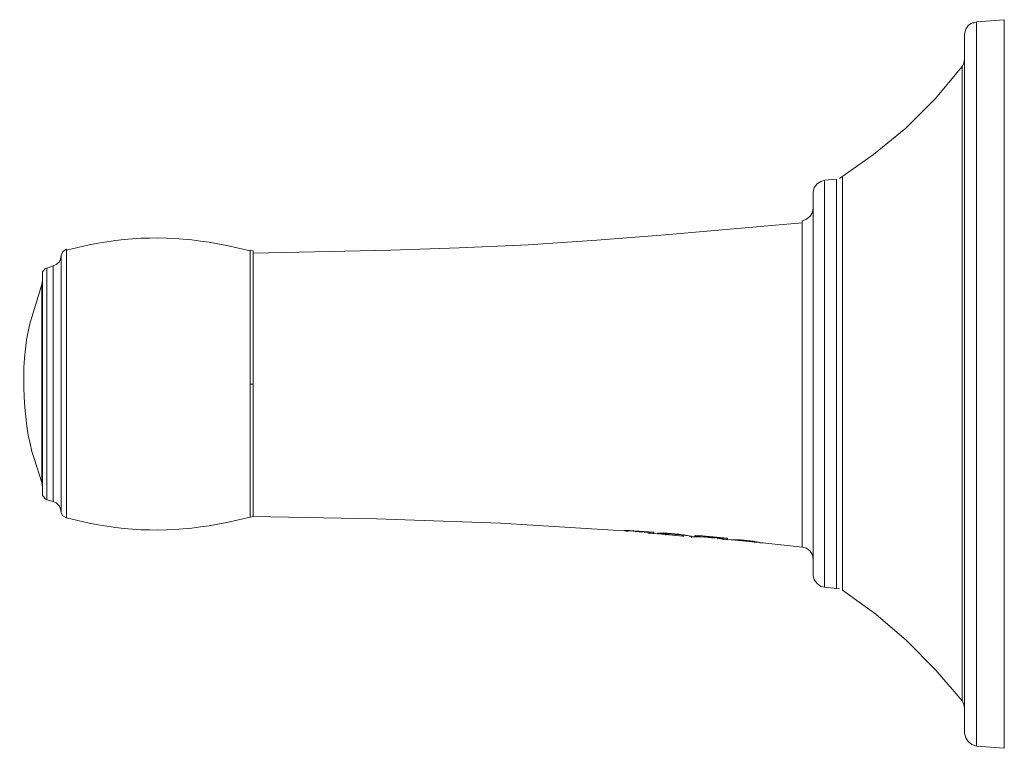
# Model space of a CAD drawing. Units: inches. Extents: x 2.4 to 18.2, y 1.5 to 11.8.
# Drawn here: x 15.1 to 18.2, y 4.3 to 6.5 of the extents above; entities that cross this region are included whole.
import ezdxf

# ---------------------------------------------------------------- set-up
doc = ezdxf.new("R2010")
doc.units = ezdxf.units.IN
doc.header["$MEASUREMENT"] = 0
doc.layers.add('Layer 1', color=7, linetype='Continuous')

msp = doc.modelspace()

# ---------------------------------------------------------------- linework, layer by layer
at = {"layer": 'Layer 1', "color": 7, "lineweight": 9, "true_color": 0xffffff}
for points in [[(18.1662, 6.5476), (18.0805, 6.5406)], [(18.1662, 4.3035), (18.1662, 6.5476)], [(18.0434, 6.5035), (18.0434, 6.427)], [(18.0434, 4.3498), (18.0434, 6.5035)], [(18.0434, 4.4264), (18.0411, 4.438), (18.0364, 4.4496), (18.0364, 6.4039), (18.0411, 6.4132), (18.0434, 6.427)], [(18.0434, 4.4264), (18.0434, 6.427)], [(17.6586, 6.0584), (17.7629, 6.1326), (17.8626, 6.2138), (17.953, 6.3041), (18.0364, 6.4038)], [(17.6122, 4.7996), (17.6122, 6.0537), (17.6006, 6.0492), (17.589, 6.0422), (17.5797, 6.0306), (17.5775, 6.0167)], [(17.6493, 6.0561), (17.6122, 6.0537)], [(17.6493, 4.7949), (17.6493, 6.0561)], [(17.6679, 6.063), (17.6679, 4.7904)], [(17.5775, 4.8367), (17.5775, 6.0167)], [(17.5427, 5.9285), (17.5566, 5.9332), (17.5682, 5.9425), (17.5751, 5.9541), (17.5775, 5.968)], [(17.5427, 5.9216), (17.1208, 5.8846), (16.9098, 5.8683), (16.6988, 5.8544), (16.4855, 5.8452), (16.2746, 5.8381), (15.8503, 5.829)], [(17.5427, 4.9225), (17.5427, 5.9285)], [(15.2754, 5.8405), (15.2638, 5.8335), (15.2591, 5.8219)], [(15.8503, 5.8359), (15.841, 5.8381)], [(15.841, 5.8381), (15.841, 5.0152)], [(15.8503, 5.8359), (15.8503, 5.4255)], [(15.2337, 5.7895), (15.243, 5.7941), (15.2522, 5.8011), (15.2569, 5.8104), (15.2592, 5.8219)], [(15.2591, 5.4255), (15.2591, 5.0291), (15.2591, 5.8219)], [(15.2012, 5.764), (15.2012, 5.771), (15.2058, 5.7757), (15.2082, 5.7802), (15.2151, 5.7825)], [(15.2151, 5.7825), (15.2337, 5.7895), (15.2337, 5.0639)], [(15.2151, 5.7825), (15.2151, 5.0685)], [(15.2337, 5.0639), (15.2337, 5.7895)], [(15.2012, 5.1079), (15.1989, 5.1218), (15.1989, 5.7315), (15.2012, 5.7455)], [(15.2012, 5.764), (15.2012, 5.7455)], [(15.2012, 5.764), (15.2012, 5.087)], [(15.2012, 5.1079), (15.2012, 5.7455)], [(15.2012, 5.7385), (15.2012, 5.1149)], [(15.841, 5.4255), (15.8503, 5.4255)], [(15.8503, 5.4255), (15.8503, 5.0175)], [(15.2012, 5.1079), (15.2012, 5.087)], [(15.2151, 5.0685), (15.2082, 5.0732), (15.2058, 5.0778), (15.2012, 5.0824), (15.2012, 5.087)], [(15.2337, 5.0639), (15.2151, 5.0685)], [(15.2592, 5.0291), (15.2569, 5.0408), (15.2522, 5.05), (15.243, 5.0592), (15.2337, 5.0639)], [(15.2592, 5.0291), (15.2638, 5.0198), (15.2754, 5.0129)], [(15.841, 5.0152), (15.8503, 5.0176)], [(16.9932, 4.9735), (16.613, 4.9967), (16.2305, 5.0105), (15.8503, 5.0175)], [(17.5427, 4.9317), (17.5427, 4.999)], [(17.0743, 4.9665), (17.086, 4.9665), (17.086, 4.9688), (16.9956, 4.9758), (16.9956, 4.9735), (17.0048, 4.9711), (17.0048, 4.9735)], [(17.086, 4.9688), (16.9956, 4.9758)], [(16.9956, 4.9757), (16.9956, 4.9735)], [(16.9956, 4.9735), (17.0048, 4.9735)], [(17.0233, 4.9735), (17.0048, 4.9735)], [(17.0048, 4.9735), (17.0118, 4.9735)], [(17.0304, 4.9711), (17.0233, 4.9735), (17.0118, 4.9735)], [(17.0233, 4.9735), (17.0304, 4.9711), (17.0304, 4.9688)], [(17.0233, 4.9735), (17.0233, 4.9711)], [(17.0304, 4.9711), (17.0512, 4.9687)], [(17.0304, 4.9711), (17.0512, 4.9687)], [(17.0304, 4.9711), (17.0304, 4.9688)], [(17.0512, 4.9688), (17.0512, 4.9711), (17.0559, 4.9688)], [(17.0512, 4.9711), (17.0559, 4.9711)], [(17.0512, 4.9711), (17.0512, 4.9688)], [(17.0743, 4.9665), (17.0697, 4.9688), (17.0558, 4.9688)], [(17.0559, 4.9711), (17.0697, 4.9687), (17.0743, 4.9687), (17.0743, 4.9665)], [(17.0559, 4.9711), (17.0559, 4.9688)], [(17.0976, 4.9642), (17.0674, 4.9665)], [(17.0743, 4.9665), (17.086, 4.9665)], [(17.0743, 4.9665), (17.0743, 4.9642)], [(17.086, 4.9688), (17.086, 4.9665)], [(17.0976, 4.9642), (17.123, 4.9618)], [(17.1068, 4.9642), (17.0976, 4.9642)], [(17.1208, 4.9618), (17.1764, 4.9572)], [(17.123, 4.9642), (17.123, 4.9618)], [(17.123, 4.9618), (17.123, 4.9595)], [(17.1764, 4.9572), (17.1231, 4.9618), (17.1231, 4.9642), (17.137, 4.9642), (17.1509, 4.9618), (17.1625, 4.9618), (17.1718, 4.9596), (17.1764, 4.9596), (17.1764, 4.9572)], [(17.1509, 4.9618), (17.1509, 4.9642)], [(17.1764, 4.9596), (17.2019, 4.9572)], [(17.1764, 4.9595), (17.1764, 4.9549)], [(17.2019, 4.9549), (17.1995, 4.9572), (17.1949, 4.9572)], [(17.2019, 4.9549), (17.2019, 4.9572)], [(17.2019, 4.9549), (17.2135, 4.9549)], [(17.2019, 4.9549), (17.2019, 4.9526)], [(17.3131, 4.9503), (17.2135, 4.9596)], [(17.2135, 4.9595), (17.2135, 4.9572)], [(17.3016, 4.948), (17.3131, 4.9456), (17.3131, 4.9504), (17.2135, 4.9572), (17.2135, 4.955), (17.225, 4.955)], [(17.2135, 4.9549), (17.225, 4.9549)], [(17.2436, 4.9549), (17.225, 4.9549)], [(17.225, 4.9549), (17.232, 4.9549)], [(17.2529, 4.9549), (17.232, 4.9549)], [(17.2436, 4.9549), (17.2529, 4.9526)], [(17.2436, 4.9549), (17.2436, 4.9526)], [(17.2529, 4.9526), (17.2529, 4.9549)], [(17.2529, 4.9526), (17.2737, 4.9503)], [(17.2529, 4.9526), (17.2737, 4.9503)], [(17.2737, 4.9503), (17.2737, 4.9526), (17.283, 4.9503)], [(17.2737, 4.9526), (17.283, 4.9503)], [(17.2737, 4.9526), (17.2737, 4.9503)], [(17.3016, 4.948), (17.2969, 4.948), (17.283, 4.9504)], [(17.283, 4.9503), (17.2969, 4.9503), (17.2992, 4.948), (17.3016, 4.948)], [(17.283, 4.9503), (17.283, 4.948)], [(17.3247, 4.9456), (17.3016, 4.948)], [(17.3016, 4.948), (17.3131, 4.948)], [(17.3016, 4.948), (17.3016, 4.9456)], [(17.3132, 4.9503), (17.3132, 4.948)], [(17.3479, 4.9433), (17.3247, 4.9457)], [(17.3734, 4.9433), (17.3548, 4.9457), (17.3247, 4.9457)], [(17.3247, 4.9456), (17.3502, 4.9433)], [(17.3247, 4.9456), (17.3548, 4.9456), (17.3734, 4.9433)], [(17.3317, 4.9456), (17.3247, 4.9456)], [(17.3479, 4.9433), (17.3989, 4.9388)], [(17.3479, 4.9433), (17.3734, 4.9433)], [(17.3989, 4.9387), (17.3479, 4.9433)], [(17.3734, 4.9433), (17.392, 4.941), (17.4082, 4.9388), (17.4175, 4.9363), (17.4221, 4.9363)], [(17.3734, 4.9433), (17.385, 4.941), (17.392, 4.941), (17.3966, 4.9388), (17.3989, 4.9388)], [(17.4221, 4.9363), (17.4175, 4.9363), (17.4082, 4.9388), (17.392, 4.941), (17.3734, 4.9433)], [(17.3734, 4.9433), (17.3734, 4.941)], [(17.3734, 4.9433), (17.3734, 4.941)], [(17.3989, 4.9387), (17.3966, 4.9387)], [(17.4221, 4.9363), (17.3989, 4.9388)], [(17.3989, 4.9387), (17.4221, 4.9363)], [(17.4221, 4.9363), (17.4128, 4.9363)], [(17.5427, 4.9225), (17.4221, 4.9363)], [(17.5427, 4.9317), (17.5427, 4.9225)], [(17.5775, 4.8853), (17.5751, 4.8993), (17.5682, 4.9108), (17.5566, 4.9201), (17.5427, 4.9225)], [(17.5775, 4.8367), (17.5797, 4.8228), (17.589, 4.8111), (17.6006, 4.802), (17.6122, 4.7996)], [(17.6122, 4.7996), (17.6586, 4.7949)], [(18.0364, 4.4495), (17.9553, 4.5446), (17.8649, 4.635), (17.7698, 4.7161), (17.6679, 4.7902)], [(18.0434, 4.4264), (18.0434, 4.3499)], [(18.0434, 4.3498), (18.0481, 4.3359), (18.055, 4.3243), (18.0666, 4.315), (18.0805, 4.3104)], [(18.0805, 4.3104), (18.1662, 4.3035)]]:
    msp.add_lwpolyline(points, dxfattribs=at)
for points, knots in [([(18.0805, 4.3104), (18.0805, 4.3104), (18.0805, 6.5407), (18.0805, 6.5407), (18.0805, 6.5407), (18.0736, 6.5383), (18.0736, 6.5383), (18.0596, 6.5378), (18.0478, 6.524), (18.0457, 6.5105), (18.0457, 6.5105), (18.0434, 6.5036), (18.0434, 6.5036)], [0, 0, 0, 0, 1, 1, 1, 2, 2, 2, 3, 3, 3, 4, 4, 4, 4]), ([(15.2754, 5.8382), (15.2754, 5.8382), (15.3449, 5.8544), (15.3449, 5.8544), (15.4929, 5.8832), (15.6216, 5.8822), (15.7692, 5.8521), (15.7692, 5.8521), (15.841, 5.8359), (15.841, 5.8359)], [0, 0, 0, 0, 1, 1, 1, 2, 2, 2, 3, 3, 3, 3]), ([(15.2754, 5.4255), (15.2754, 5.4255), (15.2754, 5.8405), (15.2754, 5.8405), (15.2754, 5.8405), (15.2754, 5.4255), (15.2754, 5.4255)], [0, 0, 0, 0, 1, 1, 1, 2, 2, 2, 2]), ([(15.1989, 5.7315), (15.1989, 5.7315), (15.1687, 5.6318), (15.1687, 5.6318), (15.131, 5.5244), (15.1373, 5.3071), (15.1757, 5.1961), (15.1757, 5.1961), (15.1989, 5.1219), (15.1989, 5.1219)], [0, 0, 0, 0, 1, 1, 1, 2, 2, 2, 3, 3, 3, 3]), ([(15.2754, 5.4255), (15.2754, 5.4255), (15.2754, 5.0129), (15.2754, 5.0129), (15.2754, 5.0129), (15.2754, 5.4255), (15.2754, 5.4255)], [0, 0, 0, 0, 1, 1, 1, 2, 2, 2, 2]), ([(15.2754, 5.0129), (15.2754, 5.0129), (15.3449, 4.9966), (15.3449, 4.9966), (15.4929, 4.9679), (15.6216, 4.9689), (15.7692, 4.999), (15.7692, 4.999), (15.841, 5.0152), (15.841, 5.0152)], [0, 0, 0, 0, 1, 1, 1, 2, 2, 2, 3, 3, 3, 3]), ([(17.0976, 4.9642), (17.0976, 4.9642), (17.1022, 4.9642), (17.1022, 4.9642), (17.1245, 4.9684), (17.1756, 4.9615), (17.1995, 4.9572), (17.1995, 4.9572), (17.2019, 4.9572), (17.2019, 4.9572), (17.2019, 4.9572), (17.2019, 4.9549), (17.2019, 4.9549)], [0, 0, 0, 0, 1, 1, 1, 2, 2, 2, 3, 3, 3, 4, 4, 4, 4]), ([(17.2019, 4.9572), (17.2019, 4.9572), (17.1995, 4.9572), (17.1995, 4.9572), (17.1669, 4.9623), (17.1352, 4.968), (17.1022, 4.9665), (17.1022, 4.9665), (17.0976, 4.9665), (17.0976, 4.9665), (17.0976, 4.9665), (17.0976, 4.9643), (17.0976, 4.9643)], [0, 0, 0, 0, 1, 1, 1, 2, 2, 2, 3, 3, 3, 4, 4, 4, 4]), ([(17.2019, 4.9572), (17.2019, 4.9572), (17.1764, 4.9596), (17.1764, 4.9596), (17.1499, 4.9636), (17.1531, 4.9652), (17.123, 4.9643), (17.123, 4.9643), (17.0976, 4.9643), (17.0976, 4.9643)], [0, 0, 0, 0, 1, 1, 1, 2, 2, 2, 3, 3, 3, 3]), ([(17.3502, 4.9433), (17.3502, 4.9433), (17.3479, 4.9433), (17.3479, 4.9433), (17.3479, 4.9433), (17.3502, 4.9433), (17.3502, 4.9433)], [0, 0, 0, 0, 1, 1, 1, 2, 2, 2, 2])]:
    msp.add_open_spline(points, degree=3, knots=knots, dxfattribs=at)

doc.saveas('drawing.dxf')
